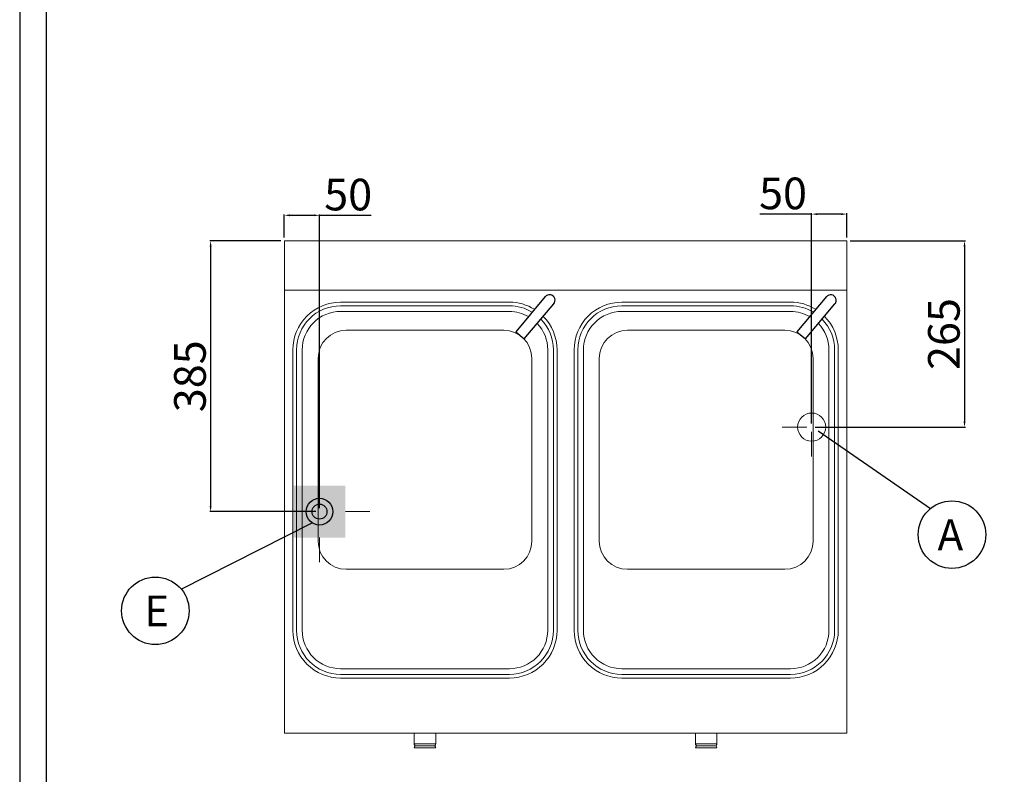
# Model space of a CAD drawing. Units: millimetres. Extents: x -52958 to -50312, y -10235 to -6493.
# Drawn here: x -52958 to -51557, y -8639 to -7566 of the extents above; entities that cross this region are included whole.
import ezdxf
from ezdxf.enums import TextEntityAlignment as Align

# ---------------------------------------------------------------- set-up
doc = ezdxf.new("R2010")
doc.units = ezdxf.units.MM
doc.layers.add('FOGLIO', color=4, linetype='Continuous')
doc.layers.add('QUOTE', color=3, linetype='Continuous')
doc.layers.add('Livello 17', color=7, linetype='Continuous', lineweight=0)
doc.layers.add('Livello 20', color=7, linetype='Continuous', lineweight=0)
doc.styles.add('ROMANS', font='romans.shx', dxfattribs={"height": 13.75})
doc.styles.get("Standard").update_dxf_attribs({"font": 'arial.ttf', "height": 45})
doc.dimstyles.new('ISO-25', dxfattribs={"dimtxt": 45, "dimasz": 8, "dimexe": 1.25, "dimexo": 5, "dimtad": 1, "dimtxsty": 'Standard', "dimcen": 2.5, "dimadec": 0, "dimazin": 0, "dimtfac": 1, "dimtmove": 0, "dimatfit": 3, "dimfxl": 1, "dimarcsym": 0})

# ---------------------------------------------------------------- blocks, each defined once
blk = doc.blocks.new('*D344')
at = {"color": 0, "lineweight": -2}
for p, q in [((-52581.2, -7875.5), (-52581.2, -7842.8)), ((-52573.2, -7844), (-52539.2, -7844)), ((-52531.2, -7923.5), (-52531.2, -7842.8)), ((-52531.2, -7844), (-52457.6, -7844))]:
    blk.add_line(p, q, dxfattribs=at)
at = {"color": 0}
for points in [[(-52573.2, -7842.7), (-52573.2, -7845.4), (-52581.2, -7844)], [(-52539.2, -7842.7), (-52539.2, -7845.4), (-52531.2, -7844)]]:
    blk.add_solid(points, dxfattribs=at)
at = {"layer": 'Defpoints', "color": 0}
for p in [(-52531.2, -7844), (-52581.2, -7880.5), (-52531.2, -7928.5)]:
    blk.add_point(p, dxfattribs=at)
at = {"color": 0, "insert": (-52490.4, -7820.4), "char_height": 45, "attachment_point": 5}
blk.add_mtext('50', dxfattribs=at)
blk = doc.blocks.new('*D331')
at = {"color": 0, "lineweight": -2}
for p, q in [((-52581.2, -7875.5), (-52581.2, -7842.8)), ((-52573.2, -7844), (-52539.2, -7844)), ((-52531.2, -8260.5), (-52531.2, -7842.8)), ((-52531.2, -7844), (-52457.6, -7844))]:
    blk.add_line(p, q, dxfattribs=at)
at = {"color": 0}
for points in [[(-52573.2, -7842.7), (-52573.2, -7845.4), (-52581.2, -7844)], [(-52539.2, -7842.7), (-52539.2, -7845.4), (-52531.2, -7844)]]:
    blk.add_solid(points, dxfattribs=at)
at = {"layer": 'Defpoints', "color": 0}
for p in [(-52531.2, -7844), (-52581.2, -7880.5), (-52531.2, -8265.5)]:
    blk.add_point(p, dxfattribs=at)
at = {"color": 0, "insert": (-52490.4, -7820.4), "char_height": 45, "attachment_point": 5}
blk.add_mtext('50', dxfattribs=at)
blk = doc.blocks.new('*D345')
at = {"color": 0, "lineweight": -2}
for p, q in [((-52586.2, -7880.5), (-52687.3, -7880.5)), ((-52686, -7888.5), (-52686, -8257.5)), ((-52536.2, -8265.5), (-52687.3, -8265.5))]:
    blk.add_line(p, q, dxfattribs=at)
at = {"color": 0}
for points in [[(-52687.4, -7888.5), (-52684.7, -7888.5), (-52686, -7880.5)], [(-52687.4, -8257.5), (-52684.7, -8257.5), (-52686, -8265.5)]]:
    blk.add_solid(points, dxfattribs=at)
at = {"layer": 'Defpoints', "color": 0}
for p in [(-52581.2, -7880.5), (-52686, -8265.5), (-52531.2, -8265.5)]:
    blk.add_point(p, dxfattribs=at)
at = {"color": 0, "insert": (-52709.6, -8073), "char_height": 45, "attachment_point": 5, "rotation": 90}
blk.add_mtext('385', dxfattribs=at)
blk = doc.blocks.new('ELETTRICO')
at = {"layer": 'Livello 17', "color": 6, "linetype": 'Continuous', "lineweight": 0}
for p, q in [((0, 36.75), (0, 71.75)), ((-71.75, 0), (-36.75, 0)), ((36.75, 0), (71.75, 0)), ((0, -71.75), (0, -36.75))]:
    blk.add_line(p, q, dxfattribs=at)
at = {"layer": 'Livello 17', "color": 6, "linetype": 'Continuous', "lineweight": 13, "extrusion": (0, 0, -1)}
blk.add_solid([(36.75, 36.75), (-36.75, 36.75), (36.75, -36.75), (-36.75, -36.75)], dxfattribs=at)
blk = doc.blocks.new('A$C6C3B16D4')
for p, q in [((370.9, 620.8), (329.1, 571)), ((341.3, 560.7), (383.1, 610.5)), ((329.1, 571), (341.3, 560.7))]:
    blk.add_line(p, q)
at = {"color": 7, "linetype": 'Continuous', "lineweight": 15}
for p, q in [((320, 613), (80, 613)), ((80, 607.8), (320, 607.8)), ((80, 599.8), (320, 599.8)), ((88, 573), (312, 573)), ((12.2, 545.2), (12.2, 146.2)), ((17.4, 146.2), (17.4, 545.2)), ((25.4, 146.2), (25.4, 545.2)), ((48, 273), (48, 533)), ((352, 533), (352, 273)), ((374.6, 545.2), (374.6, 146.2)), ((382.6, 545.2), (382.6, 146.2)), ((382.6, 545.2), (382.8, 545.2)), ((387.8, 146.2), (387.8, 545.2)), ((312, 233), (88, 233)), ((320, 91.6), (80, 91.6)), ((320, 83.6), (80, 83.6)), ((80, 78.4), (320, 78.4))]:
    blk.add_line(p, q, dxfattribs=at)
blk.add_arc((377, 615.6), 8, 320, 140)
for centre, radius, start, end in [((80, 545.2), 62.6, 90, 180), ((320, 545.2), 62.6, 58.8316, 90), ((320, 545.2), 62.6, 0, 44.1354), ((88, 533), 40, 90, 180), ((312, 533), 40, 0, 90), ((88, 273), 40, 180, 270), ((312, 273), 40, 270, 0), ((80, 146.2), 62.6, 180, 270), ((320, 146.2), 62.6, 270, 0)]:
    blk.add_arc(centre, radius, start, end, dxfattribs=at)
for points in [[(80, 613), (62, 613), (44.8, 605.9), (19.3, 580.4), (12.2, 563.2), (12.2, 545.2)], [(25.4, 545.2), (25.4, 559.7), (31.2, 573.6), (51.6, 594), (65.5, 599.8), (80, 599.8)], [(12.2, 146.2), (12.2, 128.2), (19.3, 111), (44.8, 85.5), (62, 78.4), (80, 78.4)], [(80, 91.6), (65.5, 91.6), (51.6, 97.4), (31.2, 117.8), (25.4, 131.7), (25.4, 146.2)], [(320, 78.4), (338, 78.4), (355.2, 85.5), (380.7, 111), (387.8, 128.2), (387.8, 146.2)], [(374.6, 146.2), (374.6, 131.7), (368.8, 117.8), (348.4, 97.4), (334.5, 91.6), (320, 91.6)]]:
    blk.add_open_spline(points, degree=3, knots=[0, 0, 0, 0, 0.5, 0.5, 1, 1, 1, 1], dxfattribs=at)
for points in [[(355.8, 602.8), (345.1, 609.4), (332.8, 613), (320, 613)], [(320, 599.8), (329.6, 599.8), (339, 597.2), (347.2, 592.5)], [(387.8, 545.2), (387.8, 563), (380.8, 580.1), (368.3, 592.8)], [(359.7, 582.6), (369.3, 572.5), (374.6, 559.1), (374.6, 545.2)]]:
    blk.add_open_spline(points, degree=3, dxfattribs=at)
blk = doc.blocks.new('*D568')
at = {"color": 0, "lineweight": -2}
for p, q in [((-51831.2, -7842.3), (-51904.7, -7842.3)), ((-51831.2, -8140.2), (-51831.2, -7841.1)), ((-51789.2, -7842.3), (-51823.2, -7842.3)), ((-51781.2, -7875.5), (-51781.2, -7841.1))]:
    blk.add_line(p, q, dxfattribs=at)
at = {"color": 0}
for points in [[(-51823.2, -7841), (-51823.2, -7843.7), (-51831.2, -7842.3)], [(-51789.2, -7841), (-51789.2, -7843.7), (-51781.2, -7842.3)]]:
    blk.add_solid(points, dxfattribs=at)
at = {"layer": 'Defpoints', "color": 0}
for p in [(-51831.2, -7842.3), (-51781.2, -7880.5), (-51831.2, -8145.2)]:
    blk.add_point(p, dxfattribs=at)
at = {"color": 0, "insert": (-51871.9, -7818.7), "char_height": 45, "attachment_point": 5}
blk.add_mtext('50', dxfattribs=at)
blk = doc.blocks.new('*D569')
at = {"color": 0, "lineweight": -2}
for p, q in [((-51776.2, -7880.5), (-51612.5, -7880.5)), ((-51613.7, -7888.5), (-51613.7, -8137.2)), ((-51826.2, -8145.2), (-51612.5, -8145.2))]:
    blk.add_line(p, q, dxfattribs=at)
at = {"color": 0}
for points in [[(-51615.1, -7888.5), (-51612.4, -7888.5), (-51613.7, -7880.5)], [(-51615.1, -8137.2), (-51612.4, -8137.2), (-51613.7, -8145.2)]]:
    blk.add_solid(points, dxfattribs=at)
at = {"layer": 'Defpoints', "color": 0}
for p in [(-51781.2, -7880.5), (-51831.2, -8145.2), (-51613.7, -8145.2)]:
    blk.add_point(p, dxfattribs=at)
at = {"color": 0, "insert": (-51637.3, -8012.9), "char_height": 45, "attachment_point": 5, "rotation": 90}
blk.add_mtext('265', dxfattribs=at)
blk = doc.blocks.new('ACQUA FREDDA')
at = {"layer": 'Livello 20', "color": 5, "linetype": 'Continuous', "lineweight": 0}
for p, q in [((0, 6.75), (0, 41.75)), ((-41.75, 0), (-6.75, 0)), ((6.75, 0), (41.75, 0)), ((0, -41.75), (0, -6.75))]:
    blk.add_line(p, q, dxfattribs=at)
at = {"layer": 'Livello 20', "color": 5, "linetype": 'Continuous', "lineweight": 13}
blk.add_circle((0, 0), 20, dxfattribs=at)

msp = doc.modelspace()

# ---------------------------------------------------------------- linework, layer by layer
at = {"color": 7, "linetype": 'Continuous', "lineweight": 15}
for p, q in [((-52581.163, -7880.538), (-52581.163, -8580.538)), ((-51781.163, -7880.538), (-52581.163, -7880.538)), ((-51781.163, -7880.538), (-51781.163, -8580.538)), ((-51781.163, -7950.505), (-52581.163, -7950.505)), ((-51781.163, -8580.538), (-52581.163, -8580.538)), ((-52396.413, -8580.538), (-52396.413, -8595.671)), ((-52365.913, -8580.538), (-52365.913, -8595.702)), ((-51996.413, -8580.538), (-51996.413, -8595.671)), ((-51965.913, -8580.538), (-51965.913, -8595.702)), ((-52365.913, -8595.671), (-52396.413, -8595.671)), ((-52395.163, -8598.671), (-52396.011, -8597.202)), ((-52395.163, -8598.671), (-52396.011, -8600.14)), ((-52367.163, -8598.671), (-52395.163, -8598.671)), ((-52367.163, -8598.671), (-52366.315, -8597.202)), ((-52367.163, -8598.671), (-52366.315, -8600.14)), ((-52365.913, -8595.671), (-52365.913, -8595.702)), ((-51965.913, -8595.671), (-51996.413, -8595.671)), ((-51995.163, -8598.671), (-51996.011, -8597.202)), ((-51995.163, -8598.671), (-51996.011, -8600.14)), ((-51967.163, -8598.671), (-51995.163, -8598.671)), ((-51967.163, -8598.671), (-51966.315, -8597.202)), ((-51967.163, -8598.671), (-51966.315, -8600.14)), ((-51965.913, -8595.671), (-51965.913, -8595.702)), ((-52396.413, -8601.64), (-52396.413, -8601.671)), ((-52365.913, -8601.671), (-52396.413, -8601.671)), ((-52365.913, -8601.64), (-52365.913, -8601.671)), ((-52365.913, -8601.64), (-52365.913, -8601.671)), ((-51996.413, -8601.64), (-51996.413, -8601.671)), ((-51965.913, -8601.671), (-51996.413, -8601.671)), ((-51965.913, -8601.64), (-51965.913, -8601.671)), ((-51965.913, -8601.64), (-51965.913, -8601.671))]:
    msp.add_line(p, q, dxfattribs=at)
at = {"color": 6}
for points in [[(-52957.602, -10234.73), (-50311.602, -10234.73), (-50311.602, -6492.53), (-52957.602, -6492.53)], [(-52919.802, -10196.93), (-50349.402, -10196.93), (-50349.402, -6656.33), (-52919.802, -6656.33)]]:
    msp.add_lwpolyline(points, close=True, dxfattribs=at)
at = {"color": 2, "ltscale": 5}
msp.add_circle((-52531.163, -8265.538), 10.65, dxfattribs=at)
at = {"color": 7, "linetype": 'Continuous', "lineweight": 15}
for centre, start, end in [((-52393.413, -8595.702), 180, 210), ((-52368.913, -8595.702), 330, 0), ((-51993.413, -8595.702), 180, 210), ((-51968.913, -8595.702), 330, 0), ((-52393.413, -8601.64), 150, 180), ((-52368.913, -8601.64), 0, 30), ((-51993.413, -8601.64), 150, 180), ((-51968.913, -8601.64), 0, 30)]:
    msp.add_arc(centre, 3, start, end, dxfattribs=at)
at = {"layer": 'FOGLIO'}
for p, q in [((-51822.018, -8150.396), (-51661.903, -8260.972)), ((-52727.898, -8375.623), (-52541.638, -8281.39))]:
    msp.add_line(p, q, dxfattribs=at)
for centre in [(-51631.617, -8298.211), (-52764.631, -8406.52)]:
    msp.add_circle(centre, 48, dxfattribs=at)
at = {"layer": 'QUOTE', "color": 2}
msp.add_circle((-52531.163, -8265.538), 19, dxfattribs=at)

# ---------------------------------------------------------------- block references
for p in [(-52581.163, -8580.538), (-52181.163, -8580.538)]:
    msp.add_blockref('A$C6C3B16D4', p)
at = {"layer": 'Livello 17', "color": 6, "linetype": 'Continuous', "lineweight": 0}
msp.add_blockref('ELETTRICO', (-52531.163, -8265.538), dxfattribs=at)
at = {"layer": 'Livello 20', "color": 5, "linetype": 'Continuous', "lineweight": 0}
msp.add_blockref('ACQUA FREDDA', (-51831.164, -8145.237), dxfattribs=at)

# ---------------------------------------------------------------- texts
at = {"layer": 'FOGLIO', "style": 'ROMANS'}
for s, p in [('A', (-51652.164, -8298.479)), ('E', (-52780.38, -8406.788))]:
    msp.add_text(s, height=44, dxfattribs=at).set_placement(p, align=Align.MIDDLE_LEFT)

# ---------------------------------------------------------------- dimensions: what is measured, and where the dimension line sits
at = {"color": 3}
for p2, picture in [((-52531.163, -7928.538), '*D344'), ((-52531.163, -8265.538), '*D331')]:
    dim = msp.add_linear_dim(base=(-52531.163, -7844.035), p1=(-52581.163, -7880.538), p2=p2, dimstyle='ISO-25', override={"dimtxt": 30, "dimdec": 0}, dxfattribs=at)
    dim.commit()
    dim.dimension.update_dxf_attribs({"geometry": picture, "text_midpoint": (-52490.384, -7820.434)})
dim = msp.add_linear_dim(base=(-51831.164, -7842.324), p1=(-51781.163, -7880.538), p2=(-51831.164, -8145.237), dimstyle='ISO-25', dxfattribs=at)
dim.commit()
dim.dimension.update_dxf_attribs({"geometry": '*D568', "text_midpoint": (-51871.943, -7818.723)})
dim = msp.add_linear_dim(base=(-52686.022, -8265.538), p1=(-52581.163, -7880.538), p2=(-52531.163, -8265.538), angle=270, dimstyle='ISO-25', override={"dimtxt": 30, "dimdec": 0}, dxfattribs=at)
dim.commit()
dim.dimension.update_dxf_attribs({"geometry": '*D345', "text_midpoint": (-52709.638, -8073.038)})
dim = msp.add_linear_dim(base=(-51613.738, -8145.237), p1=(-51781.163, -7880.538), p2=(-51831.164, -8145.237), angle=90, dimstyle='ISO-25', override={"dimtxt": 30, "dimdec": 0}, dxfattribs=at)
dim.commit()
dim.dimension.update_dxf_attribs({"geometry": '*D569', "text_midpoint": (-51613.738, -8012.888), "dimtype": 160})

doc.saveas('drawing.dxf')
